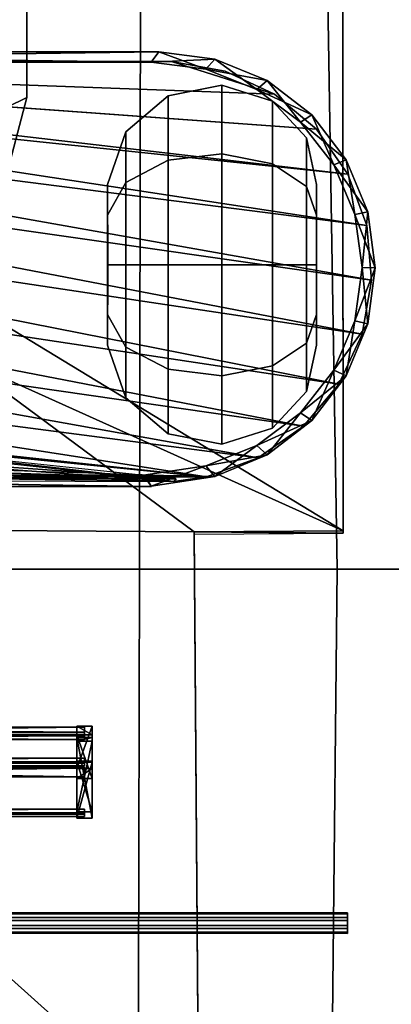
# Model space of a CAD drawing. Units: metres. Extents: x -47 to 47, y -348 to 348.
# Drawn here: x 8 to 20, y -93 to -61 of the extents above; entities that cross this region are included whole.
import ezdxf

# ---------------------------------------------------------------- set-up
doc = ezdxf.new("R2010")
doc.units = ezdxf.units.M
for name, color, linetype in [('DAVITS', 3, 'CONTINUOUS'), ('FUNNELS', 8, 'CONTINUOUS'), ('HULLBOT-$', 16, 'CONTINUOUS'), ('HULLLINE', 6, 'CONTINUOUS'), ('MAINDECK', 7, 'CONTINUOUS'), ('MAST', 25, 'CONTINUOUS'), ('RUDDER', 2, 'CONTINUOUS'), ('SRCHLITE', 10, 'CONTINUOUS'), ('TORPEDO', 5, 'CONTINUOUS')]:
    doc.layers.add(name, color=color, linetype=linetype)

msp = doc.modelspace()

# ---------------------------------------------------------------- linework, layer by layer
at = {"layer": 'DAVITS'}
for points in [[(-12.4844, -61.994, -3.6477), (12.3956, -61.994, -3.647), (-12.4841, -61.994, -11.6477)], [(-12.1076, -62.33, -3.84779), (12.15, -62.33, -3.8472), (-12.4844, -61.994, -3.6477)], [(12.3956, -61.994, -3.647), (-12.4844, -61.994, -3.6477), (12.15, -62.33, -3.8472)], [(12.3958, -61.994, -11.647), (-12.4841, -61.994, -11.6477), (12.3956, -61.994, -3.647)], [(-12.4841, -61.994, -11.6477), (12.3958, -61.994, -11.647), (-12.1073, -62.33, -11.6477)], [(12.1502, -62.33, -11.647), (-12.1073, -62.33, -11.6477), (12.3958, -61.994, -11.647)], [(12.15, -62.33, -3.8472), (13.9063, -62.555, -3.8471), (12.3956, -61.994, -3.647)], [(12.3958, -61.994, -11.647), (14.1972, -62.232, -11.647), (12.1502, -62.33, -11.647)], [(12.3956, -61.994, -3.647), (14.197, -62.232, -3.647), (12.3958, -61.994, -11.647)], [(14.197, -62.232, -3.647), (12.3956, -61.994, -3.647), (13.9063, -62.555, -3.8471)], [(14.1972, -62.232, -11.647), (12.3958, -61.994, -11.647), (14.197, -62.232, -3.647)], [(-14.3322, -62.495, -11.1477), (18.4813, -65.9383, -11.1469), (-12.6442, -62.312, -11.1477)], [(17.47, -64.4943, -11.1469), (-12.6442, -62.312, -11.1477), (18.4813, -65.9383, -11.1469)], [(-12.6442, -62.312, -11.1477), (17.47, -64.4943, -11.1469), (-12.5642, -62.314, -11.1477)], [(16.1208, -63.363, -11.1469), (-12.5642, -62.314, -11.1477), (17.47, -64.4943, -11.1469)], [(-12.5642, -62.314, -11.1477), (16.1208, -63.363, -11.1469), (12.7958, -62.314, -11.147)], [(12.15, -62.33, -3.8472), (-12.1076, -62.33, -3.84779), (12.1502, -62.33, -11.647)], [(-12.1073, -62.33, -11.6477), (12.1502, -62.33, -11.647), (-12.1076, -62.33, -3.84779)], [(13.9063, -62.555, -3.8471), (12.15, -62.33, -3.8472), (13.9065, -62.555, -11.647)], [(12.1502, -62.33, -11.647), (13.9065, -62.555, -11.647), (12.15, -62.33, -3.8472)], [(13.9065, -62.555, -11.647), (12.1502, -62.33, -11.647), (14.1972, -62.232, -11.647)], [(14.5264, -62.619, -11.147), (12.7958, -62.314, -11.147), (16.1208, -63.363, -11.1469)], [(13.9063, -62.555, -3.8471), (15.5429, -63.216, -3.8471), (14.197, -62.232, -3.647)], [(14.1972, -62.232, -11.647), (15.8758, -62.927, -11.6469), (13.9065, -62.555, -11.647)], [(14.197, -62.232, -3.647), (15.8756, -62.927, -3.6469), (14.1972, -62.232, -11.647)], [(15.8756, -62.927, -3.6469), (14.197, -62.232, -3.647), (15.5429, -63.216, -3.8471)], [(15.8758, -62.927, -11.6469), (14.1972, -62.232, -11.647), (15.8756, -62.927, -3.6469)], [(-15.9251, -63.112, -11.1478), (19.0851, -67.5966, -11.1468), (-14.3322, -62.495, -11.1477)], [(18.4813, -65.9383, -11.1469), (-14.3322, -62.495, -11.1477), (19.0851, -67.5966, -11.1468)], [(15.5429, -63.216, -3.8471), (13.9063, -62.555, -3.8471), (15.5431, -63.216, -11.6469)], [(13.9065, -62.555, -11.647), (15.5431, -63.216, -11.6469), (13.9063, -62.555, -3.8471)], [(15.5431, -63.216, -11.6469), (13.9065, -62.555, -11.647), (15.8758, -62.927, -11.6469)], [(15.5429, -63.216, -3.8471), (16.9483, -64.2675, -3.847), (15.8756, -62.927, -3.6469)], [(15.8758, -62.927, -11.6469), (17.3173, -64.033, -11.6469), (15.5431, -63.216, -11.6469)], [(15.8756, -62.927, -3.6469), (17.3171, -64.033, -3.6469), (15.8758, -62.927, -11.6469)], [(17.3171, -64.033, -3.6469), (15.8756, -62.927, -3.6469), (16.9483, -64.2675, -3.847)], [(17.3173, -64.033, -11.6469), (15.8758, -62.927, -11.6469), (17.3171, -64.033, -3.6469)], [(-17.3123, -64.1263, -11.1478), (19.2393, -69.3565, -11.1469), (-15.9251, -63.112, -11.1478)], [(19.0851, -67.5966, -11.1468), (-15.9251, -63.112, -11.1478), (19.2393, -69.3565, -11.1469)], [(16.9483, -64.2675, -3.847), (15.5429, -63.216, -3.8471), (16.9486, -64.2675, -11.6469)], [(15.5431, -63.216, -11.6469), (16.9486, -64.2675, -11.6469), (15.5429, -63.216, -3.8471)], [(16.9486, -64.2675, -11.6469), (15.5431, -63.216, -11.6469), (17.3173, -64.033, -11.6469)], [(16.9483, -64.2675, -3.847), (18.0267, -65.6378, -3.847), (17.3171, -64.033, -3.6469)], [(17.3173, -64.033, -11.6469), (18.4234, -65.4745, -11.6469), (16.9486, -64.2675, -11.6469)], [(17.3171, -64.033, -3.6469), (18.4232, -65.4745, -3.6469), (17.3173, -64.033, -11.6469)], [(18.4232, -65.4745, -3.6469), (17.3171, -64.033, -3.6469), (18.0267, -65.6378, -3.847)], [(18.4234, -65.4745, -11.6469), (17.3173, -64.033, -11.6469), (18.4232, -65.4745, -3.6469)], [(-18.3959, -65.4737, -11.1478), (18.9324, -71.0983, -11.1469), (-17.3123, -64.1263, -11.1478)], [(19.2393, -69.3565, -11.1469), (-17.3123, -64.1263, -11.1478), (18.9324, -71.0983, -11.1469)], [(18.0267, -65.6378, -3.847), (16.9483, -64.2675, -3.847), (18.0269, -65.6378, -11.6469)], [(16.9486, -64.2675, -11.6469), (18.0269, -65.6378, -11.6469), (16.9483, -64.2675, -3.847)], [(18.0269, -65.6378, -11.6469), (16.9486, -64.2675, -11.6469), (18.4234, -65.4745, -11.6469)], [(-19.0979, -67.0652, -11.1478), (18.1844, -72.703, -11.1469), (-18.3959, -65.4737, -11.1478)], [(18.9324, -71.0983, -11.1469), (-18.3959, -65.4737, -11.1478), (18.1844, -72.703, -11.1469)], [(18.0267, -65.6378, -3.847), (18.7047, -67.2335, -3.847), (18.4232, -65.4745, -3.6469)], [(18.7047, -67.2335, -3.847), (18.0267, -65.6378, -3.847), (18.7049, -67.2335, -11.6469)], [(18.0269, -65.6378, -11.6469), (18.7049, -67.2335, -11.6469), (18.0267, -65.6378, -3.847)], [(18.4234, -65.4745, -11.6469), (19.1187, -67.1531, -11.6469), (18.0269, -65.6378, -11.6469)], [(18.7049, -67.2335, -11.6469), (18.0269, -65.6378, -11.6469), (19.1187, -67.1531, -11.6469)], [(18.4232, -65.4745, -3.6469), (19.1185, -67.1531, -3.6468), (18.4234, -65.4745, -11.6469)], [(19.1185, -67.1531, -3.6468), (18.4232, -65.4745, -3.6469), (18.7047, -67.2335, -3.847)], [(19.1187, -67.1531, -11.6469), (18.4234, -65.4745, -11.6469), (19.1185, -67.1531, -3.6468)], [(-19.3653, -68.7945, -11.1479), (17.0453, -74.0608, -11.1469), (-19.0979, -67.0652, -11.1478)], [(18.1844, -72.703, -11.1469), (-19.0979, -67.0652, -11.1478), (17.0453, -74.0608, -11.1469)], [(18.7047, -67.2335, -3.847), (18.9359, -68.9458, -3.847), (19.1185, -67.1531, -3.6468)], [(19.1187, -67.1531, -11.6469), (19.3559, -68.9545, -11.6469), (18.7049, -67.2335, -11.6469)], [(19.3556, -68.9545, -3.6468), (19.1185, -67.1531, -3.6468), (18.9359, -68.9458, -3.847)], [(19.1185, -67.1531, -3.6468), (19.3556, -68.9545, -3.6468), (19.1187, -67.1531, -11.6469)], [(19.3559, -68.9545, -11.6469), (19.1187, -67.1531, -11.6469), (19.3556, -68.9545, -3.6468)], [(18.9359, -68.9458, -3.847), (18.7047, -67.2335, -3.847), (18.9361, -68.9458, -11.6469)], [(18.7049, -67.2335, -11.6469), (18.9361, -68.9458, -11.6469), (18.7047, -67.2335, -3.847)], [(18.9361, -68.9458, -11.6469), (18.7049, -67.2335, -11.6469), (19.3559, -68.9545, -11.6469)], [(17.0453, -74.0608, -11.1469), (-19.3653, -68.7945, -11.1479), (15.592, -75.0787, -11.147)], [(-19.1748, -70.5444, -11.1479), (15.592, -75.0787, -11.147), (-19.3653, -68.7945, -11.1479)], [(18.7047, -70.6582, -3.847), (18.9359, -68.9458, -3.847), (18.7049, -70.6582, -11.6469)], [(18.9359, -68.9458, -3.847), (18.7047, -70.6582, -3.847), (19.3556, -68.9545, -3.6468)], [(19.1185, -70.7558, -3.6468), (19.3556, -68.9545, -3.6468), (18.7047, -70.6582, -3.847)], [(18.9361, -68.9458, -11.6469), (18.7049, -70.6582, -11.6469), (18.9359, -68.9458, -3.847)], [(18.7049, -70.6582, -11.6469), (18.9361, -68.9458, -11.6469), (19.1187, -70.7558, -11.6469)], [(19.3559, -68.9545, -11.6469), (19.1187, -70.7558, -11.6469), (18.9361, -68.9458, -11.6469)], [(19.3556, -68.9545, -3.6468), (19.1185, -70.7558, -3.6468), (19.3559, -68.9545, -11.6469)], [(19.1187, -70.7558, -11.6469), (19.3559, -68.9545, -11.6469), (19.1185, -70.7558, -3.6468)], [(15.592, -75.0787, -11.147), (-19.1748, -70.5444, -11.1479), (13.923, -75.6863, -11.147)], [(-18.3634, -72.4373, -11.4511), (13.923, -75.6863, -11.147), (-19.1748, -70.5444, -11.1479)], [(18.0267, -72.2539, -3.847), (18.7047, -70.6582, -3.847), (18.0269, -72.2539, -11.6469)], [(18.7047, -70.6582, -3.847), (18.0267, -72.2539, -3.847), (19.1185, -70.7558, -3.6468)], [(18.7049, -70.6582, -11.6469), (18.0269, -72.2539, -11.6469), (18.7047, -70.6582, -3.847)], [(18.0269, -72.2539, -11.6469), (18.7049, -70.6582, -11.6469), (18.4234, -72.4345, -11.6469)], [(19.1187, -70.7558, -11.6469), (18.4234, -72.4345, -11.6469), (18.7049, -70.6582, -11.6469)], [(18.4232, -72.4345, -3.6469), (19.1185, -70.7558, -3.6468), (18.0267, -72.2539, -3.847)], [(19.1185, -70.7558, -3.6468), (18.4232, -72.4345, -3.6469), (19.1187, -70.7558, -11.6469)], [(18.4234, -72.4345, -11.6469), (19.1187, -70.7558, -11.6469), (18.4232, -72.4345, -3.6469)], [(16.9483, -73.6241, -3.847), (18.0267, -72.2539, -3.847), (16.9486, -73.6241, -11.6469)], [(18.0267, -72.2539, -3.847), (16.9483, -73.6241, -3.847), (18.4232, -72.4345, -3.6469)], [(18.0269, -72.2539, -11.6469), (16.9486, -73.6241, -11.6469), (18.0267, -72.2539, -3.847)], [(16.9486, -73.6241, -11.6469), (18.0269, -72.2539, -11.6469), (17.3173, -73.8759, -11.6469)], [(18.4234, -72.4345, -11.6469), (17.3173, -73.8759, -11.6469), (18.0269, -72.2539, -11.6469)], [(13.923, -75.6863, -11.147), (-18.3634, -72.4373, -11.4511), (12.8758, -75.8345, -11.147)], [(12.9559, -75.7545, -11.147), (-18.3634, -72.4373, -11.4511), (-17.4812, -73.6315, -11.1478)], [(17.3171, -73.8759, -3.6469), (18.4232, -72.4345, -3.6469), (16.9483, -73.6241, -3.847)], [(18.4232, -72.4345, -3.6469), (17.3171, -73.8759, -3.6469), (18.4234, -72.4345, -11.6469)], [(17.3173, -73.8759, -11.6469), (18.4234, -72.4345, -11.6469), (17.3171, -73.8759, -3.6469)], [(12.9559, -75.7545, -11.147), (-17.4812, -73.6315, -11.1478), (-16.0844, -74.7531, -11.1478)], [(15.5429, -74.6755, -3.8471), (16.9483, -73.6241, -3.847), (15.5431, -74.6755, -11.647)], [(16.9483, -73.6241, -3.847), (15.5429, -74.6755, -3.8471), (17.3171, -73.8759, -3.6469)], [(15.8756, -74.982, -3.6469), (17.3171, -73.8759, -3.6469), (15.5429, -74.6755, -3.8471)], [(16.9486, -73.6241, -11.6469), (15.5431, -74.6755, -11.647), (16.9483, -73.6241, -3.847)], [(15.5431, -74.6755, -11.647), (16.9486, -73.6241, -11.6469), (15.8759, -74.982, -11.6469)], [(17.3171, -73.8759, -3.6469), (15.8756, -74.982, -3.6469), (17.3173, -73.8759, -11.6469)], [(15.8759, -74.982, -11.6469), (17.3173, -73.8759, -11.6469), (15.8756, -74.982, -3.6469)], [(17.3173, -73.8759, -11.6469), (15.8759, -74.982, -11.6469), (16.9486, -73.6241, -11.6469)], [(12.9559, -75.7545, -11.147), (-16.0844, -74.7531, -11.1478), (-14.4352, -75.4789, -11.1477)], [(13.9063, -75.3365, -3.8471), (15.5429, -74.6755, -3.8471), (13.9065, -75.3365, -11.647)], [(15.5429, -74.6755, -3.8471), (13.9063, -75.3365, -3.8471), (15.8756, -74.982, -3.6469)], [(15.5431, -74.6755, -11.647), (13.9065, -75.3365, -11.647), (15.5429, -74.6755, -3.8471)], [(13.9065, -75.3365, -11.647), (15.5431, -74.6755, -11.647), (14.1972, -75.6773, -11.647)], [(15.8759, -74.982, -11.6469), (14.1972, -75.6773, -11.647), (15.5431, -74.6755, -11.647)], [(14.197, -75.6773, -3.647), (15.8756, -74.982, -3.6469), (13.9063, -75.3365, -3.8471)], [(15.8756, -74.982, -3.6469), (14.197, -75.6773, -3.647), (15.8759, -74.982, -11.6469)], [(14.1972, -75.6773, -11.647), (15.8759, -74.982, -11.6469), (14.197, -75.6773, -3.647)], [(13.923, -75.6863, -11.147), (-14.4352, -75.4789, -11.1477), (-12.6442, -75.7545, -11.1477)], [(11.8973, -75.6371, -3.8472), (13.9063, -75.3365, -3.8471), (11.8975, -75.6371, -11.647)], [(13.9063, -75.3365, -3.8471), (11.8973, -75.6371, -3.8472), (14.197, -75.6773, -3.647)], [(13.9065, -75.3365, -11.647), (11.8975, -75.6371, -11.647), (13.9063, -75.3365, -3.8471)], [(11.8975, -75.6371, -11.647), (13.9065, -75.3365, -11.647), (12.1432, -75.9896, -11.647)], [(14.1972, -75.6773, -11.647), (12.1432, -75.9896, -11.647), (13.9065, -75.3365, -11.647)], [(-12.4844, -75.9945, -3.6477), (12.1556, -75.9945, -3.647), (-12.1076, -75.638, -3.84779)], [(-12.1073, -75.638, -11.6477), (11.9162, -75.638, -11.647), (-12.4841, -75.9945, -11.6477)], [(12.1559, -75.9945, -11.647), (-12.4841, -75.9945, -11.6477), (11.9162, -75.638, -11.647)], [(-12.1076, -75.638, -3.84779), (11.916, -75.638, -3.8472), (-12.1073, -75.638, -11.6477)], [(11.916, -75.638, -3.8472), (-12.1076, -75.638, -3.84779), (12.1556, -75.9945, -3.647)], [(11.9162, -75.638, -11.647), (-12.1073, -75.638, -11.6477), (11.916, -75.638, -3.8472)], [(12.143, -75.9896, -3.647), (14.197, -75.6773, -3.647), (11.8973, -75.6371, -3.8472)], [(14.197, -75.6773, -3.647), (12.143, -75.9896, -3.647), (14.1972, -75.6773, -11.647)], [(12.1432, -75.9896, -11.647), (14.1972, -75.6773, -11.647), (12.143, -75.9896, -3.647)], [(12.1556, -75.9945, -3.647), (-12.4844, -75.9945, -3.6477), (12.1559, -75.9945, -11.647)], [(-12.4841, -75.9945, -11.6477), (12.1559, -75.9945, -11.647), (-12.4844, -75.9945, -3.6477)]]:
    msp.add_3dface(points, dxfattribs=at)
at = {"layer": 'FUNNELS'}
for points in [[(8.14554, -63.467, -32.0492), (8.14555, -57.165, -32.5281), (8.14554, -51.018, 7.4118), (8.14555, -57.259, 8.4054)], [(-5.81448, -68.2534, -31.6858), (-7.41445, -66.1793, -31.8434), (7.70554, -55.131, -32.6827), (8.14555, -57.165, -32.5281)], [(7.42554, -59.985, 8.8393), (8.14555, -57.259, 8.4054), (-7.41445, -59.945, 8.8326), (-5.81448, -62, 9.15961)], [(-4.25448, -69.5696, -31.5857), (-5.81448, -68.2534, -31.6858), (8.14555, -57.165, -32.5281), (8.14554, -63.467, -32.0492)], [(7.42554, -66.2192, -31.84), (8.14554, -63.467, -32.0492), (8.14555, -57.259, 8.4054), (7.42554, -59.985, 8.8393)], [(-2.77447, -70.2875, -31.5311), (-4.25448, -69.5696, -31.5857), (8.14554, -63.467, -32.0492), (7.42554, -66.2192, -31.84)]]:
    msp.add_3dface(points, dxfattribs=at)
at = {"layer": 'HULLBOT-$'}
for points in [[(33.6797, -91.286, -71.6142), (12.5185, 340.236, -71.6142), (-35.4852, 108.826, -71.6142), (-0.129942, -338.174, -71.6142)], [(12.5185, 340.236, -71.6142), (33.6797, -91.286, -71.6142), (12.9984, 338.96, -71.6142)], [(12.9984, 338.96, -71.6142), (33.6797, -91.286, -71.6142), (36.555, 23.065, -71.6142)], [(4.50462, -53.123, -92.8062), (11.8114, -53.123, -92.3252), (11.7685, -78.6594, -92.0479), (4.47253, -78.6593, -92.629)], [(11.8114, -53.123, -92.3252), (17.7139, -53.124, -91.0279), (18.1322, -78.6597, -90.4789), (11.7685, -78.6594, -92.0479)], [(17.7139, -53.124, -91.0279), (24.2741, -53.124, -88.4661), (24.0785, -78.6598, -88.1094), (18.1322, -78.6597, -90.4789)], [(4.92669, -105.587, -92.7439), (4.47253, -78.6593, -92.629), (11.7685, -78.6594, -92.0479), (11.7034, -105.587, -91.7512)], [(11.7685, -78.6594, -92.0479), (18.1322, -78.6597, -90.4789), (17.8518, -105.587, -89.8113), (11.7034, -105.587, -91.7512)], [(18.1322, -78.6597, -90.4789), (24.0785, -78.6598, -88.1094), (23.4215, -105.587, -87.1063), (17.8518, -105.587, -89.8113)], [(33.6797, -91.286, -71.6142), (-0.129942, -338.174, -71.6142), (18.1476, -209.182, -71.6142)], [(33.6797, -91.286, -71.6142), (18.1476, -209.182, -71.6142), (31.0045, -121.597, -71.6142)]]:
    msp.add_3dface(points, dxfattribs=at)
at = {"layer": 'HULLLINE'}
msp.add_3dface([(18.1476, -209.182, -71.6142), (35.1559, -63.31, -71.6142), (34.5623, -78.6601, -71.6142), (20.3938, -194.187, -71.6142)], dxfattribs=at)
at = {"layer": 'MAINDECK'}
for points in [[(-36.1599, -78.6601, -44.6793), (36.1604, -78.6601, -44.6793), (36.8646, -53.124, -45.7367), (-36.8642, -53.124, -45.7367)], [(-35.2582, -105.588, -43.618), (35.2586, -105.588, -43.618), (36.1604, -78.6601, -44.6793), (-36.1599, -78.6601, -44.6793)]]:
    msp.add_3dface(points, dxfattribs=at)
at = {"layer": 'MAST'}
for points in [[(18.4612, -89.8855, 58.4898), (-18.4612, -89.8855, 58.4898), (-18.4612, -89.7301, 58.6998), (18.4612, -89.7301, 58.6998)], [(18.4612, -89.7301, 58.6998), (-18.4612, -89.7301, 58.6998), (-18.4612, -89.7685, 58.9578), (18.4612, -89.7685, 58.9578)], [(18.4612, -89.8855, 58.4898), (18.4612, -89.7301, 58.6998), (18.4612, -90.2365, 59.0748), (18.4612, -90.3919, 58.8648)], [(18.4612, -89.7301, 58.6998), (18.4612, -89.7685, 58.9578), (18.4612, -89.9783, 59.1128), (18.4612, -90.2365, 59.0748)], [(18.4612, -89.7685, 58.9578), (-18.4612, -89.7685, 58.9578), (-18.4612, -89.9783, 59.1128), (18.4612, -89.9783, 59.1128)], [(18.4612, -90.1437, 58.4518), (-18.4612, -90.1437, 58.4518), (-18.4612, -89.8855, 58.4898), (18.4612, -89.8855, 58.4898)], [(18.4612, -89.9783, 59.1128), (-18.4612, -89.9783, 59.1128), (-18.4612, -90.2364, 59.0748), (18.4612, -90.2365, 59.0748)], [(18.4612, -90.1437, 58.4518), (18.4612, -89.8855, 58.4898), (18.4612, -90.3919, 58.8648), (18.4612, -90.3534, 58.6068)], [(18.4612, -90.3534, 58.6068), (-18.4612, -90.3534, 58.6068), (-18.4612, -90.1437, 58.4518), (18.4612, -90.1437, 58.4518)], [(18.4612, -90.2365, 59.0748), (-18.4612, -90.2364, 59.0748), (-18.4612, -90.3918, 58.8648), (18.4612, -90.3919, 58.8648)], [(18.4612, -90.3919, 58.8648), (-18.4612, -90.3918, 58.8648), (-18.4612, -90.3534, 58.6068), (18.4612, -90.3534, 58.6068)]]:
    msp.add_3dface(points, dxfattribs=at)
at = {"layer": 'RUDDER'}
for points in [[(-17.9553, -61.068, -30.6157), (18.2475, 18.521, -33.2843), (-18.549, 17.925, -33.2745)], [(18.2475, 18.521, -33.2843), (-17.9553, -61.068, -30.6157), (18.3287, -77.4264, -30.0549)], [(18.2475, 18.521, -33.2843), (18.3287, -77.4264, -30.0549), (18.2485, 18.395, -49.5758)], [(18.3293, -77.4994, -45.0294), (18.2485, 18.395, -49.5758), (18.3287, -77.4264, -30.0549)], [(-8.67551, -60.998, -30.6154), (18.3287, -77.4264, -30.0549), (-17.9553, -61.068, -30.6157)], [(18.3287, -77.4264, -30.0549), (-8.67551, -60.998, -30.6154), (13.5288, -77.4625, -30.055)], [(-8.55292, -77.3087, -30.0664), (13.5288, -77.4625, -30.055), (-8.67551, -60.998, -30.6154)], [(13.6778, -97.2907, -29.3876), (-8.55292, -77.3087, -30.0664), (-14.8013, -97.5048, -29.3884)], [(13.5288, -77.4625, -30.055), (-8.55292, -77.3087, -30.0664), (13.6778, -97.2907, -29.3876)], [(18.3287, -77.4264, -30.0549), (13.5288, -77.4625, -30.055), (18.3293, -77.4994, -45.0294)], [(13.5288, -77.4625, -30.055), (13.6778, -97.2907, -29.3876), (13.5294, -77.5355, -45.0296)], [(13.5294, -77.5355, -45.0296), (18.3293, -77.4994, -45.0294), (13.5288, -77.4625, -30.055)], [(13.6783, -97.3527, -44.09), (13.5294, -77.5355, -45.0296), (13.6778, -97.2907, -29.3876)], [(9.74999, -83.7232, 82.6748), (9.74999, -84.0032, 82.6748), (9.74999, -85.0831, 95.6348)], [(9.74999, -83.7232, 82.6748), (9.74999, -85.0831, 95.6348), (10.25, -83.7232, 82.6748)], [(10.25, -85.0831, 95.6348), (10.25, -83.7232, 82.6748), (9.74999, -85.0831, 95.6348)], [(9.74999, -84.0032, 82.6748), (9.74999, -83.7232, 82.6748), (10.25, -84.0032, 82.6748)], [(10.25, -83.7232, 82.6748), (10.25, -84.0032, 82.6748), (9.74999, -83.7232, 82.6748)], [(10.25, -85.0831, 95.6348), (10.25, -85.4031, 95.5548), (10.25, -83.7232, 82.6748)], [(10.25, -84.0032, 82.6748), (10.25, -83.7232, 82.6748), (10.25, -85.4031, 95.5548)], [(-10, -83.9128, 82.7278), (-10, -83.7528, 82.7678), (9.99999, -83.9128, 82.7278)], [(9.99999, -83.7528, 82.7678), (9.99999, -83.9128, 82.7278), (-10, -83.7528, 82.7678)], [(-10, -83.7528, 82.9678), (-10, -83.9928, 82.9278), (9.99999, -83.7528, 82.9678)], [(9.99999, -83.9928, 82.9278), (9.99999, -83.7528, 82.9678), (-10, -83.9928, 82.9278)], [(-10, -83.7528, 82.7678), (-10, -83.7528, 82.9678), (9.99999, -83.7528, 82.7678)], [(9.99999, -83.7528, 82.9678), (9.99999, -83.7528, 82.7678), (-10, -83.7528, 82.9678)], [(-10, -83.9928, 82.9278), (-10, -83.9128, 82.7278), (9.99999, -83.9928, 82.9278)], [(9.99999, -83.9128, 82.7278), (9.99999, -83.9928, 82.9278), (-10, -83.9128, 82.7278)], [(-10, -84.0328, 84.8478), (-10, -84.0328, 85.3678), (10, -84.0328, 84.8478)], [(10, -84.0328, 85.3678), (10, -84.0328, 84.8478), (-10, -84.0328, 85.3678)], [(-10, -84.1528, 84.8478), (-10, -84.0328, 84.8478), (10, -84.1528, 84.8478)], [(10, -84.0328, 84.8478), (10, -84.1528, 84.8478), (-10, -84.0328, 84.8478)], [(-10, -84.0328, 85.3678), (-10, -84.1528, 85.2878), (10, -84.0328, 85.3678)], [(10, -84.1528, 85.2878), (10, -84.0328, 85.3678), (-10, -84.1528, 85.2878)], [(9.74999, -85.4031, 95.5548), (9.74999, -85.0831, 95.6348), (9.74999, -84.0032, 82.6748)], [(9.74999, -85.4031, 95.5548), (9.74999, -84.0032, 82.6748), (10.25, -85.4031, 95.5548)], [(10.25, -84.0032, 82.6748), (10.25, -85.4031, 95.5548), (9.74999, -84.0032, 82.6748)], [(9.99999, -83.9128, 82.7278), (9.99999, -83.9928, 82.9278), (9.99999, -83.7528, 82.7678)], [(9.99999, -83.7528, 82.9678), (9.99999, -83.7528, 82.7678), (9.99999, -83.9928, 82.9278)], [(10, -84.0328, 84.8478), (10, -84.1528, 84.8478), (10, -84.0328, 85.3678)], [(10, -84.1528, 85.2878), (10, -84.0328, 85.3678), (10, -84.1528, 84.8478)], [(-10, -84.1528, 85.2878), (-10, -84.1528, 84.8478), (10, -84.1528, 85.2878)], [(10, -84.1528, 84.8478), (10, -84.1528, 85.2878), (-10, -84.1528, 84.8478)], [(9.74999, -86.6831, 88.5148), (9.74999, -86.4831, 88.5148), (9.75, -84.0832, 84.8348)], [(9.75, -84.2032, 85.3548), (9.75, -84.0832, 84.8348), (9.74999, -86.4831, 88.5148)], [(9.74999, -86.6831, 88.5148), (9.75, -84.0832, 84.8348), (10.25, -86.6831, 88.5148)], [(9.75, -84.2032, 85.3548), (9.74999, -86.4831, 88.5148), (10.25, -84.2032, 85.3548)], [(10.25, -86.4831, 88.5148), (10.25, -84.2032, 85.3548), (9.74999, -86.4831, 88.5148)], [(10.25, -84.0832, 84.8348), (10.25, -86.6831, 88.5148), (9.75, -84.0832, 84.8348)], [(9.75, -84.0832, 84.8348), (9.75, -84.2032, 85.3548), (10.25, -84.0832, 84.8348)], [(10.25, -84.2032, 85.3548), (10.25, -84.0832, 84.8348), (9.75, -84.2032, 85.3548)], [(10.25, -84.0832, 84.8348), (10.25, -84.2032, 85.3548), (10.25, -86.6831, 88.5148)], [(10.25, -86.4831, 88.5148), (10.25, -86.6831, 88.5148), (10.25, -84.2032, 85.3548)], [(-10, -84.7528, 91.9278), (-10, -84.8728, 92.3278), (9.99999, -84.7528, 91.9278)], [(9.99999, -84.8728, 92.3278), (9.99999, -84.7528, 91.9278), (-10, -84.8728, 92.3278)], [(-10, -84.9128, 91.8878), (-10, -84.7528, 91.9278), (9.99999, -84.9128, 91.8878)], [(9.99999, -84.7528, 91.9278), (9.99999, -84.9128, 91.8878), (-10, -84.7528, 91.9278)], [(-10, -84.8728, 92.3278), (-10, -84.9928, 92.2878), (9.99999, -84.8728, 92.3278)], [(9.99999, -84.9928, 92.2878), (9.99999, -84.8728, 92.3278), (-10, -84.9928, 92.2878)], [(-10, -84.9928, 92.2878), (-10, -84.9128, 91.8878), (9.99999, -84.9928, 92.2878)], [(9.99999, -84.9128, 91.8878), (9.99999, -84.9928, 92.2878), (-10, -84.9128, 91.8878)], [(9.74999, -84.8831, 92.3948), (9.74999, -84.8431, 92.0348), (9.74999, -86.6831, 88.5148)], [(9.74999, -86.4831, 88.5148), (9.74999, -86.6831, 88.5148), (9.74999, -84.8431, 92.0348)], [(9.74999, -84.8431, 92.0348), (9.74999, -84.8831, 92.3948), (10.25, -84.8431, 92.0348)], [(10.25, -84.8831, 92.3948), (10.25, -84.8431, 92.0348), (9.74999, -84.8831, 92.3948)], [(9.74999, -86.4831, 88.5148), (9.74999, -84.8431, 92.0348), (10.25, -86.4831, 88.5148)], [(10.25, -84.8431, 92.0348), (10.25, -86.4831, 88.5148), (9.74999, -84.8431, 92.0348)], [(9.74999, -84.8831, 92.3948), (9.74999, -86.6831, 88.5148), (10.25, -84.8831, 92.3948)], [(10.25, -86.6831, 88.5148), (10.25, -84.8831, 92.3948), (9.74999, -86.6831, 88.5148)], [(9.99999, -84.7528, 91.9278), (9.99999, -84.9128, 91.8878), (9.99999, -84.8728, 92.3278)], [(9.99999, -84.9928, 92.2878), (9.99999, -84.8728, 92.3278), (9.99999, -84.9128, 91.8878)], [(10.25, -84.8431, 92.0348), (10.25, -84.8831, 92.3948), (10.25, -86.4831, 88.5148)], [(10.25, -86.6831, 88.5148), (10.25, -86.4831, 88.5148), (10.25, -84.8831, 92.3948)], [(-10, -85.0328, 95.0878), (-10, -85.0728, 95.6478), (10, -85.0328, 95.0878)], [(9.99999, -85.0728, 95.6478), (10, -85.0328, 95.0878), (-10, -85.0728, 95.6478)], [(-10, -85.3528, 95.0878), (-10, -85.0328, 95.0878), (10, -85.3528, 95.0878)], [(10, -85.0328, 95.0878), (10, -85.3528, 95.0878), (-10, -85.0328, 95.0878)], [(-10, -85.0728, 95.6478), (-10, -85.3528, 95.5678), (9.99999, -85.0728, 95.6478)], [(9.99999, -85.3528, 95.5678), (9.99999, -85.0728, 95.6478), (-10, -85.3528, 95.5678)], [(9.74999, -85.0831, 95.6348), (9.74999, -85.4031, 95.5548), (10.25, -85.0831, 95.6348)], [(10.25, -85.4031, 95.5548), (10.25, -85.0831, 95.6348), (9.74999, -85.4031, 95.5548)], [(10, -85.0328, 95.0878), (10, -85.3528, 95.0878), (9.99999, -85.0728, 95.6478)], [(9.99999, -85.3528, 95.5678), (9.99999, -85.0728, 95.6478), (10, -85.3528, 95.0878)], [(-10, -85.3528, 95.5678), (-10, -85.3528, 95.0878), (9.99999, -85.3528, 95.5678)], [(10, -85.3528, 95.0878), (9.99999, -85.3528, 95.5678), (-10, -85.3528, 95.0878)], [(-10, -86.3897, 88.3748), (-10, -86.5097, 88.7748), (9.99999, -86.3897, 88.3748)], [(9.99999, -86.5097, 88.7748), (9.99999, -86.3897, 88.3748), (-10, -86.5097, 88.7748)], [(-10, -86.5497, 88.3348), (-10, -86.3897, 88.3748), (9.99999, -86.5497, 88.3348)], [(9.99999, -86.3897, 88.3748), (9.99999, -86.5497, 88.3348), (-10, -86.3897, 88.3748)], [(-10, -86.5097, 88.7748), (-10, -86.6297, 88.7348), (9.99999, -86.5097, 88.7748)], [(9.99999, -86.6296, 88.7348), (9.99999, -86.5097, 88.7748), (-10, -86.6297, 88.7348)], [(-10, -86.6297, 88.7348), (-10, -86.5497, 88.3348), (9.99999, -86.6296, 88.7348)], [(9.99999, -86.5497, 88.3348), (9.99999, -86.6296, 88.7348), (-10, -86.5497, 88.3348)]]:
    msp.add_3dface(points, dxfattribs=at)
at = {"layer": 'SRCHLITE'}
for points in [[(14.424, -63.075, -2.35239), (12.6907, -63.415, -2.4629), (12.6908, -65.4938, 0.3983), (14.4241, -65.2834, 0.687706)], [(14.424, -63.075, -6.10989), (12.6907, -63.416, -5.9993), (12.6907, -63.415, -2.4629), (14.424, -63.075, -2.35239)], [(16.0507, -63.591, -5.9422), (14.424, -63.075, -6.10989), (14.424, -63.075, -2.35239), (16.0507, -63.591, -2.52)], [(16.0507, -63.591, -2.52), (14.424, -63.075, -2.35239), (14.4241, -65.2834, 0.687706), (16.0508, -65.6023, 0.248901)], [(12.6907, -63.415, -2.4629), (11.3295, -64.5715, -2.83839), (11.3295, -66.2084, -0.584999), (12.6908, -65.4938, 0.3983)], [(12.6907, -63.416, -5.9993), (11.3295, -64.5718, -5.6236), (11.3295, -64.5715, -2.83839), (12.6907, -63.415, -2.4629)], [(17.1492, -64.7743, -2.9043), (16.0507, -63.591, -2.52), (16.0508, -65.6023, 0.248901), (17.1492, -66.3337, -0.757599)], [(17.1492, -64.7745, -5.55769), (16.0507, -63.591, -5.9422), (16.0507, -63.591, -2.52), (17.1492, -64.7743, -2.9043)], [(11.3295, -64.5715, -2.83839), (10.7441, -66.2708, -3.3904), (10.7441, -67.2587, -2.0304), (11.3295, -66.2084, -0.584999)], [(11.3295, -64.5718, -5.6236), (10.7441, -66.2709, -5.0713), (10.7441, -66.2708, -3.3904), (11.3295, -64.5715, -2.83839)], [(17.4641, -66.2706, -3.3904), (17.1492, -64.7743, -2.9043), (17.1492, -66.3337, -0.757599), (17.4641, -67.2586, -2.0304)], [(17.4641, -66.2708, -5.0714), (17.1492, -64.7745, -5.55769), (17.1492, -64.7743, -2.9043), (17.4641, -66.2706, -3.3904)], [(14.4241, -65.2834, 0.687706), (12.6908, -65.4938, 0.3983), (12.6908, -68.8576, 1.4915), (14.4242, -68.8576, 1.84921)], [(16.0508, -65.6023, 0.248901), (14.4241, -65.2834, 0.687706), (14.4242, -68.8576, 1.84921), (16.0508, -68.8575, 1.3067)], [(12.6908, -65.4938, 0.3983), (11.3295, -66.2084, -0.584999), (11.3296, -68.8577, 0.275902), (12.6908, -68.8576, 1.4915)], [(17.1492, -66.3337, -0.757599), (16.0508, -65.6023, 0.248901), (16.0508, -68.8575, 1.3067), (17.1493, -68.8575, 0.062607)], [(11.3295, -66.2084, -0.584999), (10.7441, -67.2587, -2.0304), (10.7442, -68.8577, -1.5108), (11.3296, -68.8577, 0.275902)], [(10.7442, -68.8577, -1.5108), (10.7441, -67.2587, -2.0304), (10.7441, -66.2708, -3.3904), (10.7536, -68.8577, -4.2308)], [(10.7536, -68.8577, -4.2308), (10.7441, -66.2708, -3.3904), (10.7536, -68.8578, -4.2306)], [(10.7441, -66.2709, -5.0713), (10.7536, -68.8578, -4.2306), (10.7441, -66.2708, -3.3904)], [(17.4641, -67.2586, -2.0304), (17.4642, -68.8575, -4.2307), (17.4641, -66.2708, -5.0714), (17.4641, -66.2706, -3.3904)], [(17.4641, -67.2586, -2.0304), (17.1492, -66.3337, -0.757599), (17.1493, -68.8575, 0.062607), (17.4642, -68.8575, -1.5108)], [(17.4641, -67.2586, -2.0304), (17.4642, -68.8575, -1.5108), (17.4642, -70.4562, -2.0302), (17.4642, -68.8575, -4.2307)], [(11.3296, -68.8577, 0.275902), (10.7442, -68.8577, -1.5108), (10.7442, -70.4564, -2.0302), (11.3296, -71.5065, -0.584694)], [(10.7442, -71.4444, -3.3901), (10.7442, -70.4564, -2.0302), (10.7442, -68.8577, -1.5108), (10.7536, -68.8577, -4.2308)], [(10.7442, -71.4444, -3.3901), (10.7536, -68.8577, -4.2308), (10.7442, -71.4445, -5.0711)], [(12.6908, -68.8576, 1.4915), (11.3296, -68.8577, 0.275902), (11.3296, -71.5065, -0.584694), (12.6909, -72.221, 0.398705)], [(14.4242, -68.8576, 1.84921), (12.6908, -68.8576, 1.4915), (12.6909, -72.221, 0.398705), (14.4243, -72.4312, 0.688103)], [(16.0508, -68.8575, 1.3067), (14.4242, -68.8576, 1.84921), (14.4243, -72.4312, 0.688103), (16.0509, -72.1123, 0.249207)], [(17.1493, -68.8575, 0.062607), (16.0508, -68.8575, 1.3067), (16.0509, -72.1123, 0.249207), (17.1493, -71.381, -0.757294)], [(17.4642, -68.8575, -1.5108), (17.1493, -68.8575, 0.062607), (17.1493, -71.381, -0.757294), (17.4642, -70.4562, -2.0302)], [(17.4642, -71.4443, -5.0711), (17.4642, -68.8575, -4.2307), (17.4642, -70.4562, -2.0302), (17.4642, -71.4443, -3.3901)], [(11.3296, -71.5065, -0.584694), (10.7442, -70.4564, -2.0302), (10.7442, -71.4444, -3.3901), (11.3297, -73.1436, -2.838)], [(17.4642, -70.4562, -2.0302), (17.1493, -71.381, -0.757294), (17.1494, -72.9406, -2.9039), (17.4642, -71.4443, -3.3901)], [(11.3297, -73.1436, -2.838), (10.7442, -71.4444, -3.3901), (10.7442, -71.4445, -5.0711), (11.3297, -73.1437, -5.6231)], [(12.6909, -72.221, 0.398705), (11.3296, -71.5065, -0.584694), (11.3297, -73.1436, -2.838), (12.691, -74.2996, -2.4623)], [(17.1493, -71.381, -0.757294), (16.0509, -72.1123, 0.249207), (16.051, -74.1239, -2.51939), (17.1494, -72.9406, -2.9039)], [(17.4642, -71.4443, -3.3901), (17.1494, -72.9406, -2.9039), (17.1494, -72.9407, -5.5572), (17.4642, -71.4443, -5.0711)], [(14.4243, -72.4312, 0.688103), (12.6909, -72.221, 0.398705), (12.691, -74.2996, -2.4623), (14.4243, -74.6399, -2.3517)], [(16.0509, -72.1123, 0.249207), (14.4243, -72.4312, 0.688103), (14.4243, -74.6399, -2.3517), (16.051, -74.1239, -2.51939)], [(17.1494, -72.9406, -2.9039), (16.051, -74.1239, -2.51939), (16.051, -74.1239, -5.9416), (17.1494, -72.9407, -5.5572)], [(12.691, -74.2996, -2.4623), (11.3297, -73.1436, -2.838), (11.3297, -73.1437, -5.6231), (12.691, -74.2997, -5.99869)], [(16.051, -74.1239, -2.51939), (14.4243, -74.6399, -2.3517), (14.4243, -74.64, -6.1093), (16.051, -74.1239, -5.9416)], [(14.4243, -74.6399, -2.3517), (12.691, -74.2996, -2.4623), (12.691, -74.2997, -5.99869), (14.4243, -74.64, -6.1093)]]:
    msp.add_3dface(points, dxfattribs=at)
at = {"layer": 'TORPEDO'}
for points in [[(-14.3322, -62.495, -11.6477), (18.4813, -65.9383, -11.6469), (-12.6441, -62.312, -11.6477)], [(17.47, -64.4943, -11.6469), (-12.6441, -62.312, -11.6477), (18.4813, -65.9383, -11.6469)], [(-12.6441, -62.312, -11.6477), (17.47, -64.4943, -11.6469), (-12.5641, -62.314, -11.6477)], [(-12.5642, -62.314, -11.1477), (12.7958, -62.314, -11.147), (-12.5641, -62.314, -11.6477)], [(16.1208, -63.363, -11.6469), (-12.5641, -62.314, -11.6477), (17.47, -64.4943, -11.6469)], [(-12.5641, -62.314, -11.6477), (16.1208, -63.363, -11.6469), (12.7959, -62.314, -11.647)], [(12.7959, -62.314, -11.647), (-12.5641, -62.314, -11.6477), (12.7958, -62.314, -11.147)], [(12.7958, -62.314, -11.147), (14.5264, -62.619, -11.147), (12.7959, -62.314, -11.647)], [(14.5264, -62.619, -11.647), (12.7959, -62.314, -11.647), (16.1208, -63.363, -11.6469)], [(14.5264, -62.619, -11.647), (12.7959, -62.314, -11.647), (14.5264, -62.619, -11.147)], [(-15.9251, -63.112, -11.6478), (19.0852, -67.5966, -11.6468), (-14.3322, -62.495, -11.6477)], [(18.4813, -65.9383, -11.6469), (-14.3322, -62.495, -11.6477), (19.0852, -67.5966, -11.6468)], [(14.5264, -62.619, -11.147), (16.1208, -63.363, -11.1469), (14.5264, -62.619, -11.647)], [(16.1208, -63.363, -11.6469), (14.5264, -62.619, -11.647), (16.1208, -63.363, -11.1469)], [(-17.3123, -64.1263, -11.6478), (19.2394, -69.3566, -11.6468), (-15.9251, -63.112, -11.6478)], [(19.0852, -67.5966, -11.6468), (-15.9251, -63.112, -11.6478), (19.2394, -69.3566, -11.6468)], [(16.1208, -63.363, -11.1469), (17.47, -64.4943, -11.1469), (16.1208, -63.363, -11.6469)], [(17.47, -64.4943, -11.6469), (16.1208, -63.363, -11.6469), (17.47, -64.4943, -11.1469)], [(-18.3959, -65.4737, -11.6478), (18.9324, -71.0983, -11.6468), (-17.3123, -64.1263, -11.6478)], [(19.2394, -69.3566, -11.6468), (-17.3123, -64.1263, -11.6478), (18.9324, -71.0983, -11.6468)], [(17.47, -64.4943, -11.1469), (18.4813, -65.9383, -11.1469), (17.47, -64.4943, -11.6469)], [(18.4813, -65.9383, -11.6469), (17.47, -64.4943, -11.6469), (18.4813, -65.9383, -11.1469)], [(-19.0979, -67.0652, -11.6478), (18.1844, -72.703, -11.6469), (-18.3959, -65.4737, -11.6478)], [(18.9324, -71.0983, -11.6468), (-18.3959, -65.4737, -11.6478), (18.1844, -72.703, -11.6469)], [(18.4813, -65.9383, -11.1469), (19.0852, -67.5966, -11.1468), (18.4813, -65.9383, -11.6469)], [(19.0852, -67.5966, -11.6468), (18.4813, -65.9383, -11.6469), (19.0852, -67.5966, -11.1468)], [(-19.3653, -68.7945, -11.6479), (17.0453, -74.0608, -11.6469), (-19.0979, -67.0652, -11.6478)], [(18.1844, -72.703, -11.6469), (-19.0979, -67.0652, -11.6478), (17.0453, -74.0608, -11.6469)], [(19.0852, -67.5966, -11.1468), (19.2393, -69.3566, -11.1468), (19.0852, -67.5966, -11.6468)], [(19.2394, -69.3566, -11.6468), (19.0852, -67.5966, -11.6468), (19.2393, -69.3566, -11.1468)], [(17.0453, -74.0608, -11.6469), (-19.3653, -68.7945, -11.6479), (15.592, -75.0787, -11.6469)], [(-19.1747, -70.5444, -11.6478), (15.592, -75.0787, -11.6469), (-19.3653, -68.7945, -11.6479)], [(19.2393, -69.3566, -11.1468), (18.9324, -71.0983, -11.1468), (19.2394, -69.3566, -11.6468)], [(18.9324, -71.0983, -11.6468), (19.2394, -69.3566, -11.6468), (18.9324, -71.0983, -11.1468)], [(15.592, -75.0787, -11.6469), (-19.1747, -70.5444, -11.6478), (13.923, -75.6863, -11.647)], [(-18.5338, -72.1949, -11.6478), (13.923, -75.6863, -11.647), (-19.1747, -70.5444, -11.6478)], [(18.9324, -71.0983, -11.1468), (18.1844, -72.703, -11.1469), (18.9324, -71.0983, -11.6468)], [(18.1844, -72.703, -11.6469), (18.9324, -71.0983, -11.6468), (18.1844, -72.703, -11.1469)], [(13.923, -75.6863, -11.647), (-18.5338, -72.1949, -11.6478), (12.8759, -75.8345, -11.647)], [(-18.5338, -72.1949, -11.6478), (-17.4812, -73.6315, -11.6478), (12.8759, -75.8345, -11.647)], [(18.1844, -72.703, -11.1469), (17.0453, -74.0608, -11.1469), (18.1844, -72.703, -11.6469)], [(17.0453, -74.0608, -11.6469), (18.1844, -72.703, -11.6469), (17.0453, -74.0608, -11.1469)], [(-17.4812, -73.6315, -11.6478), (-16.0843, -74.7531, -11.6478), (12.8759, -75.8345, -11.647)], [(17.0453, -74.0608, -11.1469), (15.592, -75.0787, -11.1469), (17.0453, -74.0608, -11.6469)], [(15.592, -75.0787, -11.6469), (17.0453, -74.0608, -11.6469), (15.592, -75.0787, -11.1469)], [(-16.0843, -74.7531, -11.6478), (-14.4352, -75.4789, -11.6477), (13.923, -75.6863, -11.647)], [(15.592, -75.0787, -11.1469), (13.923, -75.6863, -11.147), (15.592, -75.0787, -11.6469)], [(13.923, -75.6863, -11.647), (15.592, -75.0787, -11.6469), (13.923, -75.6863, -11.147)], [(-14.4352, -75.4789, -11.6477), (-12.6442, -75.7545, -11.1477), (12.8759, -75.8345, -11.647)], [(-12.6441, -75.7545, -11.6477), (12.9559, -75.7545, -11.647), (-12.6442, -75.7545, -11.1477)], [(13.923, -75.6863, -11.147), (12.8758, -75.8345, -11.147), (13.923, -75.6863, -11.647)], [(12.8759, -75.8345, -11.647), (13.923, -75.6863, -11.647), (12.8758, -75.8345, -11.147)], [(12.8758, -75.8345, -11.147), (12.9558, -75.7545, -11.147), (12.8759, -75.8345, -11.647)], [(12.9559, -75.7545, -11.647), (12.8759, -75.8345, -11.647), (12.9558, -75.7545, -11.147)]]:
    msp.add_3dface(points, dxfattribs=at)

doc.saveas('drawing.dxf')
